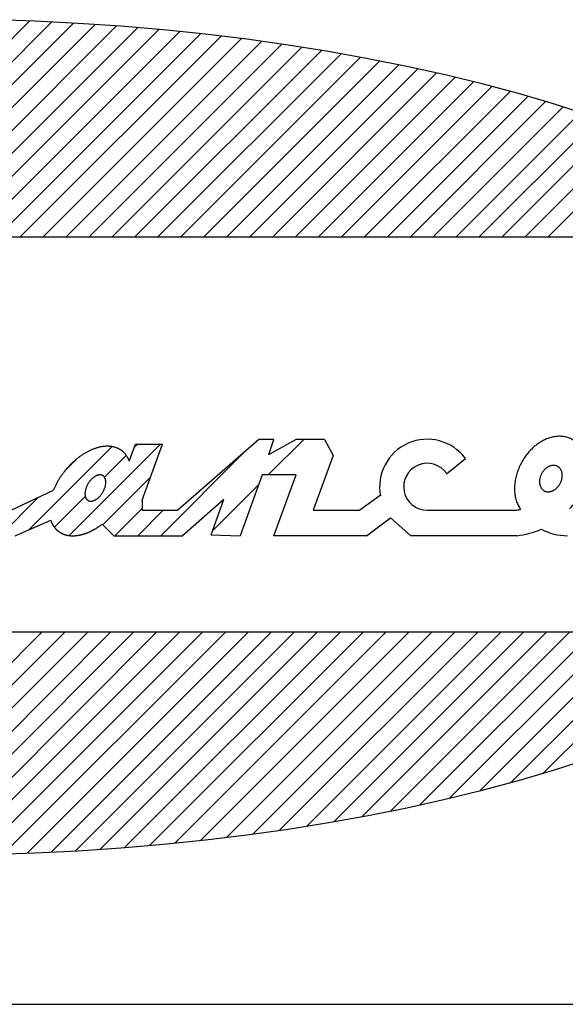
# Model space of a CAD drawing. Extents: x -330 to 330, y -460 to 460.
# Drawn here: x -227 to -207, y 400 to 437 of the extents above; entities that cross this region are included whole.
import ezdxf

# ---------------------------------------------------------------- set-up
doc = ezdxf.new("R2010")
doc.units = 0
doc.header["$MEASUREMENT"] = 0
doc.layers.add('ZUWAKU', color=7, linetype='CONTINUOUS')

# ---------------------------------------------------------------- blocks, each defined once
blk = doc.blocks.new('GROUP_5')
at = {"layer": 'ZUWAKU', "color": 7, "linetype": 'CONTINUOUS'}
for p, q in [((-224.223, 419.794), (-224.239, 419.786)), ((-224.207, 419.801), (-224.223, 419.794)), ((-224.191, 419.807), (-224.207, 419.801)), ((-224.175, 419.813), (-224.191, 419.807)), ((-224.16, 419.817), (-224.175, 419.813)), ((-224.144, 419.821), (-224.16, 419.817)), ((-224.129, 419.824), (-224.144, 419.821)), ((-224.114, 419.826), (-224.129, 419.824)), ((-224.099, 419.827), (-224.114, 419.826)), ((-224.084, 419.828), (-224.099, 419.827)), ((-224.07, 419.827), (-224.084, 419.828)), ((-224.056, 419.826), (-224.07, 419.827)), ((-224.042, 419.824), (-224.056, 419.826)), ((-224.029, 419.821), (-224.042, 419.824)), ((-224.016, 419.817), (-224.029, 419.821)), ((-224.003, 419.812), (-224.016, 419.817)), ((-223.991, 419.807), (-224.003, 419.812)), ((-223.98, 419.801), (-223.991, 419.807)), ((-223.969, 419.793), (-223.98, 419.801)), ((-223.958, 419.785), (-223.969, 419.793)), ((-224.561, 419.432), (-224.571, 419.412)), ((-224.551, 419.452), (-224.561, 419.432)), ((-224.541, 419.471), (-224.551, 419.452)), ((-224.53, 419.491), (-224.541, 419.471)), ((-224.518, 419.51), (-224.53, 419.491)), ((-224.507, 419.529), (-224.518, 419.51)), ((-224.494, 419.548), (-224.507, 419.529)), ((-224.481, 419.566), (-224.494, 419.548)), ((-224.468, 419.584), (-224.481, 419.566)), ((-224.455, 419.602), (-224.468, 419.584)), ((-224.441, 419.619), (-224.455, 419.602)), ((-224.426, 419.635), (-224.441, 419.619)), ((-224.412, 419.651), (-224.426, 419.635)), ((-224.397, 419.667), (-224.412, 419.651)), ((-224.382, 419.682), (-224.397, 419.667)), ((-224.367, 419.696), (-224.382, 419.682)), ((-224.351, 419.71), (-224.367, 419.696)), ((-224.335, 419.723), (-224.351, 419.71)), ((-224.32, 419.735), (-224.335, 419.723)), ((-224.304, 419.747), (-224.32, 419.735)), ((-224.288, 419.757), (-224.304, 419.747)), ((-224.272, 419.768), (-224.288, 419.757)), ((-224.255, 419.777), (-224.272, 419.768)), ((-224.239, 419.786), (-224.255, 419.777)), ((-223.948, 419.777), (-223.958, 419.785)), ((-223.938, 419.767), (-223.948, 419.777)), ((-223.929, 419.757), (-223.938, 419.767)), ((-223.921, 419.746), (-223.929, 419.757)), ((-223.913, 419.734), (-223.921, 419.746)), ((-223.906, 419.722), (-223.913, 419.734)), ((-223.899, 419.709), (-223.906, 419.722)), ((-223.893, 419.695), (-223.899, 419.709)), ((-223.888, 419.681), (-223.893, 419.695)), ((-223.883, 419.666), (-223.888, 419.681)), ((-223.886, 419.411), (-223.882, 419.431)), ((-223.879, 419.651), (-223.883, 419.666)), ((-223.882, 419.431), (-223.878, 419.451)), ((-223.875, 419.635), (-223.879, 419.651)), ((-223.878, 419.451), (-223.875, 419.471)), ((-223.873, 419.618), (-223.875, 419.635)), ((-223.875, 419.471), (-223.872, 419.49)), ((-223.871, 419.601), (-223.873, 419.618)), ((-223.872, 419.49), (-223.87, 419.51)), ((-223.869, 419.583), (-223.871, 419.601)), ((-223.87, 419.51), (-223.869, 419.529)), ((-223.868, 419.566), (-223.869, 419.583)), ((-223.869, 419.529), (-223.868, 419.547)), ((-223.868, 419.547), (-223.868, 419.566)), ((-224.636, 419.17), (-224.638, 419.151)), ((-224.638, 419.151), (-224.638, 419.132)), ((-224.638, 419.132), (-224.638, 419.114)), ((-224.638, 419.114), (-224.637, 419.096)), ((-224.637, 419.096), (-224.636, 419.079)), ((-224.634, 419.189), (-224.636, 419.17)), ((-224.636, 419.079), (-224.634, 419.062)), ((-224.632, 419.209), (-224.634, 419.189)), ((-224.634, 419.062), (-224.631, 419.045)), ((-224.629, 419.229), (-224.632, 419.209)), ((-224.625, 419.249), (-224.629, 419.229)), ((-224.62, 419.269), (-224.625, 419.249)), ((-224.615, 419.289), (-224.62, 419.269)), ((-224.609, 419.31), (-224.615, 419.289)), ((-224.603, 419.33), (-224.609, 419.31)), ((-224.596, 419.35), (-224.603, 419.33)), ((-224.588, 419.371), (-224.596, 419.35)), ((-224.58, 419.391), (-224.588, 419.371)), ((-224.571, 419.412), (-224.58, 419.391)), ((-224.08, 419.044), (-224.066, 419.061)), ((-224.066, 419.061), (-224.052, 419.078)), ((-224.052, 419.078), (-224.038, 419.095)), ((-224.038, 419.095), (-224.025, 419.113)), ((-224.025, 419.113), (-224.012, 419.132)), ((-224.012, 419.132), (-224, 419.15)), ((-224, 419.15), (-223.988, 419.169)), ((-223.988, 419.169), (-223.977, 419.189)), ((-223.977, 419.189), (-223.966, 419.208)), ((-223.966, 419.208), (-223.955, 419.228)), ((-223.955, 419.228), (-223.945, 419.248)), ((-223.945, 419.248), (-223.936, 419.268)), ((-223.936, 419.268), (-223.927, 419.288)), ((-223.927, 419.288), (-223.919, 419.309)), ((-223.919, 419.309), (-223.911, 419.329)), ((-223.911, 419.329), (-223.904, 419.35)), ((-223.904, 419.35), (-223.897, 419.37)), ((-223.897, 419.37), (-223.892, 419.39)), ((-223.892, 419.39), (-223.886, 419.411)), ((-224.631, 419.045), (-224.628, 419.029)), ((-224.628, 419.029), (-224.624, 419.014)), ((-224.624, 419.014), (-224.619, 418.999)), ((-224.619, 418.999), (-224.613, 418.984)), ((-224.613, 418.984), (-224.607, 418.971)), ((-224.607, 418.971), (-224.601, 418.958)), ((-224.601, 418.958), (-224.593, 418.945)), ((-224.593, 418.945), (-224.586, 418.934)), ((-224.586, 418.934), (-224.577, 418.923)), ((-224.577, 418.923), (-224.568, 418.912)), ((-224.568, 418.912), (-224.559, 418.903)), ((-224.559, 418.903), (-224.549, 418.894)), ((-224.549, 418.894), (-224.538, 418.886)), ((-224.538, 418.886), (-224.527, 418.879)), ((-224.527, 418.879), (-224.515, 418.873)), ((-224.515, 418.873), (-224.503, 418.867)), ((-224.503, 418.867), (-224.491, 418.863)), ((-224.491, 418.863), (-224.478, 418.859)), ((-224.478, 418.859), (-224.464, 418.856)), ((-224.464, 418.856), (-224.451, 418.854)), ((-224.451, 418.854), (-224.437, 418.852)), ((-224.437, 418.852), (-224.422, 418.852)), ((-224.422, 418.852), (-224.408, 418.852)), ((-224.408, 418.852), (-224.393, 418.853)), ((-224.393, 418.853), (-224.378, 418.856)), ((-224.378, 418.856), (-224.362, 418.859)), ((-224.362, 418.859), (-224.347, 418.862)), ((-224.347, 418.862), (-224.331, 418.867)), ((-224.331, 418.867), (-224.315, 418.873)), ((-224.315, 418.873), (-224.299, 418.879)), ((-224.299, 418.879), (-224.283, 418.886)), ((-224.283, 418.886), (-224.267, 418.894)), ((-224.267, 418.894), (-224.251, 418.903)), ((-224.251, 418.903), (-224.235, 418.912)), ((-224.235, 418.912), (-224.219, 418.922)), ((-224.219, 418.922), (-224.203, 418.933)), ((-224.203, 418.933), (-224.187, 418.945)), ((-224.187, 418.945), (-224.171, 418.957)), ((-224.171, 418.957), (-224.155, 418.97)), ((-224.155, 418.97), (-224.14, 418.984)), ((-224.14, 418.984), (-224.125, 418.998)), ((-224.125, 418.998), (-224.109, 419.013)), ((-224.109, 419.013), (-224.095, 419.028)), ((-224.095, 419.028), (-224.08, 419.044))]:
    blk.add_line(p, q, dxfattribs=at)
blk = doc.blocks.new('GROUP_6')
at = {"layer": 'ZUWAKU', "color": 7, "linetype": 'CONTINUOUS'}
for p, q in [((-223.88, 420.883), (-223.902, 420.881)), ((-223.858, 420.884), (-223.88, 420.883)), ((-223.835, 420.885), (-223.858, 420.884)), ((-223.813, 420.885), (-223.835, 420.885)), ((-223.792, 420.885), (-223.813, 420.885)), ((-223.77, 420.884), (-223.792, 420.885)), ((-223.749, 420.884), (-223.77, 420.884)), ((-223.727, 420.882), (-223.749, 420.884)), ((-224.801, 420.524), (-224.825, 420.508)), ((-224.778, 420.541), (-224.801, 420.524)), ((-224.754, 420.557), (-224.778, 420.541)), ((-224.731, 420.572), (-224.754, 420.557)), ((-224.707, 420.588), (-224.731, 420.572)), ((-224.683, 420.602), (-224.707, 420.588)), ((-224.659, 420.617), (-224.683, 420.602)), ((-224.635, 420.631), (-224.659, 420.617)), ((-224.612, 420.645), (-224.635, 420.631)), ((-224.588, 420.659), (-224.612, 420.645)), ((-224.564, 420.672), (-224.588, 420.659)), ((-224.54, 420.684), (-224.564, 420.672)), ((-224.516, 420.697), (-224.54, 420.684)), ((-224.491, 420.709), (-224.516, 420.697)), ((-224.467, 420.721), (-224.491, 420.709)), ((-224.443, 420.732), (-224.467, 420.721)), ((-224.419, 420.743), (-224.443, 420.732)), ((-224.395, 420.753), (-224.419, 420.743)), ((-224.371, 420.763), (-224.395, 420.753)), ((-224.347, 420.773), (-224.371, 420.763)), ((-224.323, 420.782), (-224.347, 420.773)), ((-224.299, 420.791), (-224.323, 420.782)), ((-224.275, 420.8), (-224.299, 420.791)), ((-224.251, 420.808), (-224.275, 420.8)), ((-224.227, 420.816), (-224.251, 420.808)), ((-224.204, 420.823), (-224.227, 420.816)), ((-224.18, 420.83), (-224.204, 420.823)), ((-224.156, 420.837), (-224.18, 420.83)), ((-224.133, 420.843), (-224.156, 420.837)), ((-224.109, 420.849), (-224.133, 420.843)), ((-224.086, 420.854), (-224.109, 420.849)), ((-224.062, 420.859), (-224.086, 420.854)), ((-224.039, 420.863), (-224.062, 420.859)), ((-224.016, 420.867), (-224.039, 420.863)), ((-223.993, 420.871), (-224.016, 420.867)), ((-223.97, 420.874), (-223.993, 420.871)), ((-223.947, 420.877), (-223.97, 420.874)), ((-223.925, 420.879), (-223.947, 420.877)), ((-223.902, 420.881), (-223.925, 420.879)), ((-223.706, 420.88), (-223.727, 420.882)), ((-223.685, 420.878), (-223.706, 420.88)), ((-223.665, 420.875), (-223.685, 420.878)), ((-223.644, 420.872), (-223.665, 420.875)), ((-223.624, 420.869), (-223.644, 420.872)), ((-223.604, 420.865), (-223.624, 420.869)), ((-223.584, 420.861), (-223.604, 420.865)), ((-223.564, 420.856), (-223.584, 420.861)), ((-223.545, 420.851), (-223.564, 420.856)), ((-223.526, 420.845), (-223.545, 420.851)), ((-223.507, 420.839), (-223.526, 420.845)), ((-223.488, 420.833), (-223.507, 420.839)), ((-223.47, 420.826), (-223.488, 420.833)), ((-223.451, 420.819), (-223.47, 420.826)), ((-223.434, 420.812), (-223.451, 420.819)), ((-223.416, 420.804), (-223.434, 420.812)), ((-223.398, 420.795), (-223.416, 420.804)), ((-223.381, 420.786), (-223.398, 420.795)), ((-223.364, 420.777), (-223.381, 420.786)), ((-223.348, 420.768), (-223.364, 420.777)), ((-223.331, 420.758), (-223.348, 420.768)), ((-223.315, 420.747), (-223.331, 420.758)), ((-223.299, 420.737), (-223.315, 420.747)), ((-223.284, 420.726), (-223.299, 420.737)), ((-223.269, 420.714), (-223.284, 420.726)), ((-223.254, 420.702), (-223.269, 420.714)), ((-223.239, 420.69), (-223.254, 420.702)), ((-223.225, 420.677), (-223.239, 420.69)), ((-223.211, 420.664), (-223.225, 420.677)), ((-223.197, 420.651), (-223.211, 420.664)), ((-223.184, 420.637), (-223.197, 420.651)), ((-223.171, 420.623), (-223.184, 420.637)), ((-223.158, 420.609), (-223.171, 420.623)), ((-223.146, 420.594), (-223.158, 420.609)), ((-223.134, 420.579), (-223.146, 420.594)), ((-223.122, 420.564), (-223.134, 420.579)), ((-223.111, 420.548), (-223.122, 420.564)), ((-223.1, 420.532), (-223.111, 420.548)), ((-223.089, 420.515), (-223.1, 420.532)), ((-225.223, 420.158), (-225.244, 420.136)), ((-225.203, 420.18), (-225.223, 420.158)), ((-225.182, 420.201), (-225.203, 420.18)), ((-225.161, 420.222), (-225.182, 420.201)), ((-225.139, 420.243), (-225.161, 420.222)), ((-225.118, 420.264), (-225.139, 420.243)), ((-225.096, 420.285), (-225.118, 420.264)), ((-225.074, 420.305), (-225.096, 420.285)), ((-225.052, 420.325), (-225.074, 420.305)), ((-225.03, 420.344), (-225.052, 420.325)), ((-225.008, 420.364), (-225.03, 420.344)), ((-224.985, 420.383), (-225.008, 420.364)), ((-224.963, 420.402), (-224.985, 420.383)), ((-224.94, 420.42), (-224.963, 420.402)), ((-224.917, 420.438), (-224.94, 420.42)), ((-224.894, 420.456), (-224.917, 420.438)), ((-224.871, 420.474), (-224.894, 420.456)), ((-224.848, 420.491), (-224.871, 420.474)), ((-224.825, 420.508), (-224.848, 420.491)), ((-223.079, 420.498), (-223.089, 420.515)), ((-223.069, 420.481), (-223.079, 420.498)), ((-223.059, 420.464), (-223.069, 420.481)), ((-223.05, 420.446), (-223.059, 420.464)), ((-223.041, 420.428), (-223.05, 420.446)), ((-223.032, 420.41), (-223.041, 420.428)), ((-223.024, 420.391), (-223.032, 420.41)), ((-223.016, 420.372), (-223.024, 420.391)), ((-223.009, 420.353), (-223.016, 420.372)), ((-223.001, 420.333), (-223.009, 420.353)), ((-225.509, 419.807), (-225.526, 419.782)), ((-225.491, 419.832), (-225.509, 419.807)), ((-225.474, 419.856), (-225.491, 419.832)), ((-225.456, 419.881), (-225.474, 419.856)), ((-225.438, 419.905), (-225.456, 419.881)), ((-225.42, 419.929), (-225.438, 419.905)), ((-225.401, 419.953), (-225.42, 419.929)), ((-225.382, 419.976), (-225.401, 419.953)), ((-225.363, 420), (-225.382, 419.976)), ((-225.344, 420.023), (-225.363, 420)), ((-225.324, 420.046), (-225.344, 420.023)), ((-225.305, 420.069), (-225.324, 420.046)), ((-225.285, 420.091), (-225.305, 420.069)), ((-225.264, 420.114), (-225.285, 420.091)), ((-225.244, 420.136), (-225.264, 420.114)), ((-225.721, 419.45), (-225.734, 419.423)), ((-225.708, 419.476), (-225.721, 419.45)), ((-225.694, 419.502), (-225.708, 419.476)), ((-225.68, 419.528), (-225.694, 419.502)), ((-225.666, 419.554), (-225.68, 419.528)), ((-225.652, 419.579), (-225.666, 419.554)), ((-225.637, 419.605), (-225.652, 419.579)), ((-225.622, 419.631), (-225.637, 419.605)), ((-225.607, 419.656), (-225.622, 419.631)), ((-225.591, 419.682), (-225.607, 419.656)), ((-225.575, 419.707), (-225.591, 419.682)), ((-225.559, 419.732), (-225.575, 419.707)), ((-225.542, 419.757), (-225.559, 419.732)), ((-225.526, 419.782), (-225.542, 419.757)), ((-225.793, 419.292), (-225.804, 419.266)), ((-225.782, 419.318), (-225.793, 419.292)), ((-225.77, 419.345), (-225.782, 419.318)), ((-225.758, 419.371), (-225.77, 419.345)), ((-225.746, 419.397), (-225.758, 419.371)), ((-225.734, 419.423), (-225.746, 419.397))]:
    blk.add_line(p, q, dxfattribs=at)
blk = doc.blocks.new('GROUP_7')
at = {"layer": 'ZUWAKU', "color": 7, "linetype": 'CONTINUOUS'}
for p, q in [((-225.907, 418.156), (-225.903, 418.142)), ((-225.903, 418.142), (-225.898, 418.129)), ((-225.898, 418.129), (-225.893, 418.116)), ((-225.893, 418.116), (-225.888, 418.103)), ((-225.888, 418.103), (-225.883, 418.09)), ((-225.883, 418.09), (-225.878, 418.077)), ((-225.878, 418.077), (-225.873, 418.065)), ((-225.873, 418.065), (-225.868, 418.052)), ((-225.868, 418.052), (-225.862, 418.04)), ((-225.862, 418.04), (-225.856, 418.027)), ((-225.856, 418.027), (-225.85, 418.015)), ((-225.85, 418.015), (-225.844, 418.003)), ((-225.844, 418.003), (-225.838, 417.992)), ((-225.838, 417.992), (-225.831, 417.98)), ((-225.831, 417.98), (-225.825, 417.968)), ((-225.825, 417.968), (-225.818, 417.957)), ((-224.054, 417.964), (-224.038, 417.976)), ((-224.038, 417.976), (-224.023, 417.987)), ((-224.023, 417.987), (-224.007, 417.999)), ((-225.818, 417.957), (-225.811, 417.946)), ((-225.811, 417.946), (-225.804, 417.935)), ((-225.804, 417.935), (-225.797, 417.924)), ((-225.797, 417.924), (-225.789, 417.913)), ((-225.789, 417.913), (-225.782, 417.902)), ((-225.782, 417.902), (-225.774, 417.892)), ((-225.774, 417.892), (-225.766, 417.881)), ((-225.766, 417.881), (-225.758, 417.871)), ((-225.758, 417.871), (-225.75, 417.861)), ((-225.75, 417.861), (-225.742, 417.851)), ((-225.742, 417.851), (-225.733, 417.842)), ((-225.733, 417.842), (-225.725, 417.832)), ((-225.725, 417.832), (-225.716, 417.823)), ((-225.716, 417.823), (-225.707, 417.813)), ((-225.707, 417.813), (-225.698, 417.804)), ((-225.698, 417.804), (-225.689, 417.795)), ((-225.689, 417.795), (-225.68, 417.787)), ((-225.68, 417.787), (-225.67, 417.778)), ((-225.67, 417.778), (-225.661, 417.77)), ((-225.661, 417.77), (-225.651, 417.761)), ((-225.651, 417.761), (-225.641, 417.753)), ((-225.641, 417.753), (-225.631, 417.745)), ((-225.631, 417.745), (-225.621, 417.737)), ((-225.621, 417.737), (-225.611, 417.73)), ((-225.611, 417.73), (-225.6, 417.722)), ((-225.6, 417.722), (-225.59, 417.715)), ((-225.59, 417.715), (-225.579, 417.708)), ((-225.579, 417.708), (-225.569, 417.701)), ((-225.569, 417.701), (-225.558, 417.694)), ((-225.558, 417.694), (-225.547, 417.688)), ((-225.547, 417.688), (-225.535, 417.681)), ((-225.535, 417.681), (-225.524, 417.675)), ((-225.524, 417.675), (-225.513, 417.669)), ((-225.513, 417.669), (-225.501, 417.663)), ((-225.501, 417.663), (-225.49, 417.658)), ((-225.49, 417.658), (-225.478, 417.652)), ((-225.478, 417.652), (-225.466, 417.647)), ((-225.466, 417.647), (-225.454, 417.642)), ((-225.454, 417.642), (-225.442, 417.637)), ((-225.442, 417.637), (-225.43, 417.632)), ((-225.43, 417.632), (-225.417, 417.627)), ((-225.417, 417.627), (-225.405, 417.623)), ((-225.405, 417.623), (-225.392, 417.619)), ((-225.392, 417.619), (-225.38, 417.615)), ((-225.38, 417.615), (-225.367, 417.611)), ((-225.367, 417.611), (-225.354, 417.607)), ((-225.354, 417.607), (-225.341, 417.604)), ((-225.341, 417.604), (-225.328, 417.6)), ((-224.819, 417.602), (-224.803, 417.606)), ((-224.803, 417.606), (-224.788, 417.609)), ((-224.788, 417.609), (-224.772, 417.613)), ((-224.772, 417.613), (-224.756, 417.617)), ((-224.756, 417.617), (-224.74, 417.621)), ((-224.74, 417.621), (-224.725, 417.626)), ((-224.725, 417.626), (-224.709, 417.63)), ((-224.709, 417.63), (-224.693, 417.635)), ((-224.693, 417.635), (-224.677, 417.64)), ((-224.677, 417.64), (-224.661, 417.645)), ((-224.661, 417.645), (-224.645, 417.65)), ((-224.645, 417.65), (-224.629, 417.656)), ((-224.629, 417.656), (-224.613, 417.661)), ((-224.613, 417.661), (-224.597, 417.667)), ((-224.597, 417.667), (-224.581, 417.673)), ((-224.581, 417.673), (-224.565, 417.679)), ((-224.565, 417.679), (-224.549, 417.685)), ((-224.549, 417.685), (-224.533, 417.692)), ((-224.533, 417.692), (-224.517, 417.699)), ((-224.517, 417.699), (-224.5, 417.705)), ((-224.5, 417.705), (-224.484, 417.712)), ((-224.484, 417.712), (-224.468, 417.72)), ((-224.468, 417.72), (-224.452, 417.727)), ((-224.452, 417.727), (-224.436, 417.735)), ((-224.436, 417.735), (-224.42, 417.742)), ((-224.42, 417.742), (-224.404, 417.75)), ((-224.404, 417.75), (-224.388, 417.758)), ((-224.388, 417.758), (-224.372, 417.766)), ((-224.372, 417.766), (-224.355, 417.775)), ((-224.355, 417.775), (-224.339, 417.783)), ((-224.339, 417.783), (-224.323, 417.792)), ((-224.323, 417.792), (-224.307, 417.801)), ((-224.307, 417.801), (-224.291, 417.81)), ((-224.291, 417.81), (-224.275, 417.819)), ((-224.275, 417.819), (-224.259, 417.828)), ((-224.259, 417.828), (-224.243, 417.838)), ((-224.243, 417.838), (-224.227, 417.848)), ((-224.227, 417.848), (-224.211, 417.857)), ((-224.211, 417.857), (-224.195, 417.867)), ((-224.195, 417.867), (-224.179, 417.878)), ((-224.179, 417.878), (-224.164, 417.888)), ((-224.164, 417.888), (-224.148, 417.898)), ((-224.148, 417.898), (-224.132, 417.909)), ((-224.132, 417.909), (-224.116, 417.92)), ((-224.116, 417.92), (-224.101, 417.931)), ((-224.101, 417.931), (-224.085, 417.942)), ((-224.085, 417.942), (-224.069, 417.953)), ((-224.069, 417.953), (-224.054, 417.964)), ((-225.328, 417.6), (-225.315, 417.597)), ((-225.315, 417.597), (-225.302, 417.594)), ((-225.302, 417.594), (-225.288, 417.592)), ((-225.288, 417.592), (-225.275, 417.589)), ((-225.275, 417.589), (-225.261, 417.587)), ((-225.261, 417.587), (-225.248, 417.584)), ((-225.248, 417.584), (-225.234, 417.582)), ((-225.234, 417.582), (-225.22, 417.581)), ((-225.22, 417.581), (-225.206, 417.579)), ((-225.206, 417.579), (-225.192, 417.577)), ((-225.192, 417.577), (-225.178, 417.576)), ((-225.178, 417.576), (-225.164, 417.575)), ((-225.164, 417.575), (-225.15, 417.574)), ((-225.15, 417.574), (-225.135, 417.574)), ((-225.135, 417.574), (-225.121, 417.573)), ((-225.121, 417.573), (-225.107, 417.573)), ((-225.107, 417.573), (-225.092, 417.573)), ((-225.092, 417.573), (-225.077, 417.573)), ((-225.077, 417.573), (-225.063, 417.573)), ((-225.063, 417.573), (-225.048, 417.573)), ((-225.048, 417.573), (-225.033, 417.574)), ((-225.033, 417.574), (-225.018, 417.575)), ((-225.018, 417.575), (-225.003, 417.576)), ((-225.003, 417.576), (-224.988, 417.577)), ((-224.988, 417.577), (-224.973, 417.578)), ((-224.973, 417.578), (-224.958, 417.58)), ((-224.958, 417.58), (-224.943, 417.582)), ((-224.943, 417.582), (-224.927, 417.584)), ((-224.927, 417.584), (-224.912, 417.586)), ((-224.912, 417.586), (-224.897, 417.588)), ((-224.897, 417.588), (-224.881, 417.591)), ((-224.881, 417.591), (-224.866, 417.593)), ((-224.866, 417.593), (-224.85, 417.596)), ((-224.85, 417.596), (-224.835, 417.599)), ((-224.835, 417.599), (-224.819, 417.602))]:
    blk.add_line(p, q, dxfattribs=at)
blk = doc.blocks.new('GROUP_8')
at = {"layer": 'ZUWAKU', "color": 7, "linetype": 'CONTINUOUS'}
for p, q in [((-207.428, 420.16), (-207.446, 420.154)), ((-207.411, 420.165), (-207.428, 420.16)), ((-207.393, 420.169), (-207.411, 420.165)), ((-207.376, 420.173), (-207.393, 420.169)), ((-207.358, 420.176), (-207.376, 420.173)), ((-207.341, 420.178), (-207.358, 420.176)), ((-207.323, 420.179), (-207.341, 420.178)), ((-207.306, 420.179), (-207.323, 420.179)), ((-207.289, 420.178), (-207.306, 420.179)), ((-207.272, 420.177), (-207.289, 420.178)), ((-207.256, 420.174), (-207.272, 420.177)), ((-207.24, 420.171), (-207.256, 420.174)), ((-207.224, 420.167), (-207.24, 420.171)), ((-207.208, 420.162), (-207.224, 420.167)), ((-207.193, 420.156), (-207.208, 420.162)), ((-207.178, 420.15), (-207.193, 420.156)), ((-207.783, 419.807), (-207.791, 419.787)), ((-207.775, 419.827), (-207.783, 419.807)), ((-207.766, 419.846), (-207.775, 419.827)), ((-207.756, 419.866), (-207.766, 419.846)), ((-207.746, 419.885), (-207.756, 419.866)), ((-207.735, 419.903), (-207.746, 419.885)), ((-207.723, 419.922), (-207.735, 419.903)), ((-207.711, 419.939), (-207.723, 419.922)), ((-207.699, 419.957), (-207.711, 419.939)), ((-207.686, 419.974), (-207.699, 419.957)), ((-207.672, 419.99), (-207.686, 419.974)), ((-207.658, 420.006), (-207.672, 419.99)), ((-207.643, 420.021), (-207.658, 420.006)), ((-207.629, 420.036), (-207.643, 420.021)), ((-207.613, 420.05), (-207.629, 420.036)), ((-207.598, 420.064), (-207.613, 420.05)), ((-207.582, 420.077), (-207.598, 420.064)), ((-207.566, 420.089), (-207.582, 420.077)), ((-207.549, 420.1), (-207.566, 420.089)), ((-207.532, 420.111), (-207.549, 420.1)), ((-207.515, 420.121), (-207.532, 420.111)), ((-207.498, 420.131), (-207.515, 420.121)), ((-207.481, 420.139), (-207.498, 420.131)), ((-207.463, 420.147), (-207.481, 420.139)), ((-207.446, 420.154), (-207.463, 420.147)), ((-207.163, 420.142), (-207.178, 420.15)), ((-207.149, 420.134), (-207.163, 420.142)), ((-207.136, 420.125), (-207.149, 420.134)), ((-207.123, 420.115), (-207.136, 420.125)), ((-207.11, 420.105), (-207.123, 420.115)), ((-207.098, 420.094), (-207.11, 420.105)), ((-207.087, 420.082), (-207.098, 420.094)), ((-207.076, 420.069), (-207.087, 420.082)), ((-207.065, 420.056), (-207.076, 420.069)), ((-207.055, 420.042), (-207.065, 420.056)), ((-207.046, 420.028), (-207.055, 420.042)), ((-207.038, 420.013), (-207.046, 420.028)), ((-207.03, 419.997), (-207.038, 420.013)), ((-207.023, 419.981), (-207.03, 419.997)), ((-207.016, 419.964), (-207.023, 419.981)), ((-207.01, 419.947), (-207.016, 419.964)), ((-207.005, 419.929), (-207.01, 419.947)), ((-207.001, 419.911), (-207.005, 419.929)), ((-206.997, 419.892), (-207.001, 419.911)), ((-206.994, 419.874), (-206.997, 419.892)), ((-206.992, 419.854), (-206.994, 419.874)), ((-206.991, 419.835), (-206.992, 419.854)), ((-206.99, 419.815), (-206.991, 419.835)), ((-206.991, 419.775), (-206.99, 419.795)), ((-206.99, 419.795), (-206.99, 419.815)), ((-207.83, 419.604), (-207.831, 419.584)), ((-207.831, 419.584), (-207.831, 419.564)), ((-207.831, 419.564), (-207.83, 419.544)), ((-207.829, 419.624), (-207.83, 419.604)), ((-207.83, 419.544), (-207.829, 419.525)), ((-207.827, 419.644), (-207.829, 419.624)), ((-207.829, 419.525), (-207.826, 419.505)), ((-207.824, 419.665), (-207.827, 419.644)), ((-207.826, 419.505), (-207.824, 419.487)), ((-207.82, 419.685), (-207.824, 419.665)), ((-207.824, 419.487), (-207.82, 419.468)), ((-207.816, 419.706), (-207.82, 419.685)), ((-207.82, 419.468), (-207.815, 419.45)), ((-207.811, 419.726), (-207.816, 419.706)), ((-207.815, 419.45), (-207.81, 419.432)), ((-207.805, 419.747), (-207.811, 419.726)), ((-207.81, 419.432), (-207.805, 419.415)), ((-207.798, 419.767), (-207.805, 419.747)), ((-207.791, 419.787), (-207.798, 419.767)), ((-207.122, 419.422), (-207.11, 419.44)), ((-207.11, 419.44), (-207.098, 419.458)), ((-207.098, 419.458), (-207.086, 419.476)), ((-207.086, 419.476), (-207.075, 419.494)), ((-207.075, 419.494), (-207.065, 419.513)), ((-207.065, 419.513), (-207.055, 419.533)), ((-207.055, 419.533), (-207.046, 419.552)), ((-207.046, 419.552), (-207.037, 419.572)), ((-207.037, 419.572), (-207.03, 419.592)), ((-207.03, 419.592), (-207.023, 419.612)), ((-207.023, 419.612), (-207.016, 419.632)), ((-207.016, 419.632), (-207.01, 419.653)), ((-207.01, 419.653), (-207.005, 419.673)), ((-207.005, 419.673), (-207.001, 419.694)), ((-207.001, 419.694), (-206.997, 419.714)), ((-206.997, 419.714), (-206.994, 419.735)), ((-206.994, 419.735), (-206.992, 419.755)), ((-206.992, 419.755), (-206.991, 419.775)), ((-207.805, 419.415), (-207.798, 419.398)), ((-207.798, 419.398), (-207.791, 419.382)), ((-207.791, 419.382), (-207.783, 419.367)), ((-207.783, 419.367), (-207.775, 419.351)), ((-207.775, 419.351), (-207.765, 419.337)), ((-207.765, 419.337), (-207.756, 419.323)), ((-207.756, 419.323), (-207.745, 419.31)), ((-207.745, 419.31), (-207.734, 419.297)), ((-207.734, 419.297), (-207.723, 419.285)), ((-207.723, 419.285), (-207.711, 419.274)), ((-207.711, 419.274), (-207.698, 419.264)), ((-207.698, 419.264), (-207.685, 419.254)), ((-207.685, 419.254), (-207.671, 419.245)), ((-207.671, 419.245), (-207.657, 419.237)), ((-207.657, 419.237), (-207.643, 419.229)), ((-207.643, 419.229), (-207.628, 419.223)), ((-207.628, 419.223), (-207.613, 419.217)), ((-207.613, 419.217), (-207.597, 419.212)), ((-207.597, 419.212), (-207.581, 419.208)), ((-207.581, 419.208), (-207.565, 419.205)), ((-207.565, 419.205), (-207.548, 419.202)), ((-207.548, 419.202), (-207.532, 419.201)), ((-207.532, 419.201), (-207.515, 419.2)), ((-207.515, 419.2), (-207.498, 419.2)), ((-207.498, 419.2), (-207.48, 419.201)), ((-207.48, 419.201), (-207.463, 419.203)), ((-207.463, 419.203), (-207.445, 419.206)), ((-207.445, 419.206), (-207.428, 419.21)), ((-207.428, 419.21), (-207.41, 419.214)), ((-207.41, 419.214), (-207.392, 419.219)), ((-207.392, 419.219), (-207.375, 419.225)), ((-207.375, 419.225), (-207.357, 419.232)), ((-207.357, 419.232), (-207.34, 419.24)), ((-207.34, 419.24), (-207.323, 419.249)), ((-207.323, 419.249), (-207.305, 419.258)), ((-207.305, 419.258), (-207.288, 419.268)), ((-207.288, 419.268), (-207.272, 419.279)), ((-207.272, 419.279), (-207.255, 419.29)), ((-207.255, 419.29), (-207.239, 419.302)), ((-207.239, 419.302), (-207.223, 419.315)), ((-207.223, 419.315), (-207.207, 419.329)), ((-207.207, 419.329), (-207.192, 419.343)), ((-207.192, 419.343), (-207.177, 419.358)), ((-207.177, 419.358), (-207.163, 419.373)), ((-207.163, 419.373), (-207.149, 419.389)), ((-207.149, 419.389), (-207.135, 419.405)), ((-207.135, 419.405), (-207.122, 419.422))]:
    blk.add_line(p, q, dxfattribs=at)
blk = doc.blocks.new('GROUP_9')
at = {"layer": 'ZUWAKU', "color": 7, "linetype": 'CONTINUOUS'}
for p, q in [((-207.192, 421.249), (-207.233, 421.244)), ((-207.15, 421.252), (-207.192, 421.249)), ((-207.109, 421.253), (-207.15, 421.252)), ((-207.068, 421.253), (-207.109, 421.253)), ((-207.028, 421.251), (-207.068, 421.253)), ((-206.988, 421.248), (-207.028, 421.251)), ((-206.948, 421.243), (-206.988, 421.248)), ((-208.011, 420.884), (-208.048, 420.852)), ((-207.973, 420.915), (-208.011, 420.884)), ((-207.934, 420.945), (-207.973, 420.915)), ((-207.895, 420.974), (-207.934, 420.945)), ((-207.856, 421.001), (-207.895, 420.974)), ((-207.816, 421.027), (-207.856, 421.001)), ((-207.775, 421.052), (-207.816, 421.027)), ((-207.735, 421.075), (-207.775, 421.052)), ((-207.694, 421.097), (-207.735, 421.075)), ((-207.652, 421.118), (-207.694, 421.097)), ((-207.611, 421.137), (-207.652, 421.118)), ((-207.569, 421.155), (-207.611, 421.137)), ((-207.527, 421.171), (-207.569, 421.155)), ((-207.485, 421.186), (-207.527, 421.171)), ((-207.443, 421.199), (-207.485, 421.186)), ((-207.401, 421.211), (-207.443, 421.199)), ((-207.359, 421.222), (-207.401, 421.211)), ((-207.317, 421.231), (-207.359, 421.222)), ((-207.275, 421.238), (-207.317, 421.231)), ((-207.233, 421.244), (-207.275, 421.238)), ((-206.909, 421.237), (-206.948, 421.243)), ((-206.87, 421.229), (-206.909, 421.237)), ((-206.832, 421.22), (-206.87, 421.229)), ((-206.794, 421.209), (-206.832, 421.22)), ((-206.757, 421.197), (-206.794, 421.209)), ((-206.721, 421.183), (-206.757, 421.197)), ((-206.685, 421.168), (-206.721, 421.183)), ((-206.65, 421.151), (-206.685, 421.168)), ((-206.615, 421.133), (-206.65, 421.151)), ((-206.582, 421.113), (-206.615, 421.133)), ((-206.549, 421.092), (-206.582, 421.113)), ((-206.517, 421.07), (-206.549, 421.092)), ((-206.486, 421.046), (-206.517, 421.07)), ((-206.456, 421.021), (-206.486, 421.046)), ((-206.427, 420.995), (-206.456, 421.021)), ((-206.399, 420.967), (-206.427, 420.995)), ((-206.372, 420.939), (-206.399, 420.967)), ((-206.345, 420.909), (-206.372, 420.939)), ((-206.32, 420.877), (-206.345, 420.909)), ((-208.321, 420.557), (-208.352, 420.516)), ((-208.29, 420.597), (-208.321, 420.557)), ((-208.258, 420.636), (-208.29, 420.597)), ((-208.225, 420.675), (-208.258, 420.636)), ((-208.191, 420.712), (-208.225, 420.675)), ((-208.156, 420.749), (-208.191, 420.712)), ((-208.121, 420.784), (-208.156, 420.749)), ((-208.085, 420.819), (-208.121, 420.784)), ((-208.048, 420.852), (-208.085, 420.819)), ((-206.296, 420.845), (-206.32, 420.877)), ((-206.273, 420.811), (-206.296, 420.845)), ((-206.251, 420.777), (-206.273, 420.811)), ((-206.231, 420.741), (-206.251, 420.777)), ((-206.211, 420.704), (-206.231, 420.741)), ((-206.193, 420.666), (-206.211, 420.704)), ((-206.175, 420.628), (-206.193, 420.666)), ((-206.159, 420.588), (-206.175, 420.628)), ((-206.145, 420.548), (-206.159, 420.588)), ((-206.131, 420.506), (-206.145, 420.548)), ((-208.56, 420.161), (-208.581, 420.114)), ((-208.538, 420.207), (-208.56, 420.161)), ((-208.514, 420.253), (-208.538, 420.207)), ((-208.49, 420.298), (-208.514, 420.253)), ((-208.464, 420.343), (-208.49, 420.298)), ((-208.438, 420.387), (-208.464, 420.343)), ((-208.41, 420.431), (-208.438, 420.387)), ((-208.381, 420.474), (-208.41, 420.431)), ((-208.352, 420.516), (-208.381, 420.474)), ((-206.119, 420.464), (-206.131, 420.506)), ((-206.108, 420.421), (-206.119, 420.464)), ((-206.098, 420.378), (-206.108, 420.421)), ((-206.09, 420.333), (-206.098, 420.378)), ((-206.083, 420.288), (-206.09, 420.333)), ((-206.077, 420.243), (-206.083, 420.288)), ((-206.072, 420.197), (-206.077, 420.243)), ((-206.069, 420.15), (-206.072, 420.197)), ((-208.684, 419.825), (-208.697, 419.776)), ((-208.67, 419.874), (-208.684, 419.825)), ((-208.655, 419.923), (-208.67, 419.874)), ((-208.638, 419.971), (-208.655, 419.923)), ((-208.62, 420.019), (-208.638, 419.971)), ((-208.601, 420.067), (-208.62, 420.019)), ((-208.581, 420.114), (-208.601, 420.067)), ((-206.091, 419.766), (-206.083, 419.815)), ((-206.083, 419.815), (-206.077, 419.863)), ((-206.077, 419.863), (-206.073, 419.912)), ((-206.073, 419.912), (-206.069, 419.96)), ((-206.067, 420.103), (-206.069, 420.15)), ((-206.069, 419.96), (-206.067, 420.008)), ((-206.067, 420.056), (-206.067, 420.103)), ((-206.067, 420.008), (-206.067, 420.056)), ((-208.751, 419.435), (-208.753, 419.387)), ((-208.747, 419.483), (-208.751, 419.435)), ((-208.742, 419.532), (-208.747, 419.483)), ((-208.735, 419.581), (-208.742, 419.532)), ((-208.728, 419.63), (-208.735, 419.581)), ((-208.719, 419.679), (-208.728, 419.63)), ((-208.708, 419.728), (-208.719, 419.679)), ((-208.697, 419.776), (-208.708, 419.728)), ((-206.177, 419.424), (-206.161, 419.473)), ((-206.161, 419.473), (-206.146, 419.521)), ((-206.146, 419.521), (-206.133, 419.57)), ((-206.133, 419.57), (-206.12, 419.619)), ((-206.12, 419.619), (-206.109, 419.668)), ((-206.109, 419.668), (-206.099, 419.717)), ((-206.099, 419.717), (-206.091, 419.766)), ((-208.753, 419.387), (-208.754, 419.339)), ((-208.754, 419.339), (-208.754, 419.291)), ((-208.754, 419.291), (-208.753, 419.244)), ((-208.753, 419.244), (-208.75, 419.198)), ((-208.75, 419.198), (-208.746, 419.151)), ((-208.746, 419.151), (-208.74, 419.106)), ((-208.74, 419.106), (-208.734, 419.061)), ((-206.348, 419.051), (-206.323, 419.096)), ((-206.323, 419.096), (-206.299, 419.141)), ((-206.299, 419.141), (-206.276, 419.187)), ((-206.276, 419.187), (-206.254, 419.234)), ((-206.254, 419.234), (-206.233, 419.281)), ((-206.233, 419.281), (-206.213, 419.328)), ((-206.213, 419.328), (-206.195, 419.376)), ((-206.195, 419.376), (-206.177, 419.424)), ((-208.734, 419.061), (-208.726, 419.016)), ((-208.726, 419.016), (-208.716, 418.972)), ((-208.716, 418.972), (-208.706, 418.929)), ((-208.706, 418.929), (-208.694, 418.887)), ((-208.694, 418.887), (-208.681, 418.845)), ((-208.681, 418.845), (-208.666, 418.804)), ((-208.666, 418.804), (-208.651, 418.764)), ((-208.651, 418.764), (-208.634, 418.725)), ((-208.634, 418.725), (-208.616, 418.687)), ((-206.619, 418.679), (-206.585, 418.717)), ((-206.585, 418.717), (-206.552, 418.756)), ((-206.552, 418.756), (-206.52, 418.795)), ((-206.52, 418.795), (-206.489, 418.836)), ((-206.489, 418.836), (-206.459, 418.877)), ((-206.459, 418.877), (-206.43, 418.92)), ((-206.43, 418.92), (-206.402, 418.963)), ((-206.402, 418.963), (-206.374, 419.006)), ((-206.374, 419.006), (-206.348, 419.051)), ((-208.616, 418.687), (-208.597, 418.65)), ((-208.597, 418.65), (-208.576, 418.614)), ((-206.724, 418.572), (-206.688, 418.606)), ((-206.688, 418.606), (-206.653, 418.642)), ((-206.653, 418.642), (-206.619, 418.679))]:
    blk.add_line(p, q, dxfattribs=at)
blk = doc.blocks.new('GROUP_10')
at = {"layer": 'ZUWAKU', "color": 7, "linetype": 'CONTINUOUS'}
for p, q in [((-226.489, 436.618), (-228.089, 436.673)), ((-224.895, 436.537), (-226.489, 436.618)), ((-223.312, 436.429), (-224.895, 436.537)), ((-221.741, 436.294), (-223.312, 436.429)), ((-220.185, 436.133), (-221.741, 436.294)), ((-218.648, 435.946), (-220.185, 436.133)), ((-217.131, 435.732), (-218.648, 435.946)), ((-215.638, 435.494), (-217.131, 435.732)), ((-214.171, 435.23), (-215.638, 435.494)), ((-212.732, 434.942), (-214.171, 435.23)), ((-211.325, 434.629), (-212.732, 434.942)), ((-209.951, 434.294), (-211.325, 434.629)), ((-208.613, 433.935), (-209.951, 434.294)), ((-207.314, 433.554), (-208.613, 433.935)), ((-206.055, 433.151), (-207.314, 433.554)), ((-207.314, 408.897), (-206.055, 409.3)), ((-208.613, 408.516), (-207.314, 408.897)), ((-209.951, 408.157), (-208.613, 408.516)), ((-211.325, 407.822), (-209.951, 408.157)), ((-212.732, 407.509), (-211.325, 407.822)), ((-214.171, 407.221), (-212.732, 407.509)), ((-215.638, 406.957), (-214.171, 407.221)), ((-218.648, 406.505), (-217.131, 406.719)), ((-217.131, 406.719), (-215.638, 406.957)), ((-221.741, 406.157), (-220.185, 406.318)), ((-220.185, 406.318), (-218.648, 406.505)), ((-224.895, 405.914), (-223.312, 406.022)), ((-223.312, 406.022), (-221.741, 406.157)), ((-228.089, 405.778), (-226.489, 405.833)), ((-226.489, 405.833), (-224.895, 405.914))]:
    blk.add_line(p, q, dxfattribs=at)

msp = doc.modelspace()

# ---------------------------------------------------------------- linework, layer by layer
at = {"layer": 'ZUWAKU', "color": 7, "linetype": 'CONTINUOUS'}
for p, q in [((-226.681, 436.626), (-234.669, 428.638)), ((-225.869, 436.59), (-233.82, 428.638)), ((-225.063, 436.547), (-232.972, 428.638)), ((-224.265, 436.497), (-232.123, 428.638)), ((-223.472, 436.441), (-231.275, 428.638)), ((-222.686, 436.379), (-230.426, 428.638)), ((-221.907, 436.31), (-229.578, 428.638)), ((-221.133, 436.234), (-228.729, 428.638)), ((-220.366, 436.153), (-227.881, 428.638)), ((-219.605, 436.066), (-227.032, 428.638)), ((-218.85, 435.972), (-226.184, 428.638)), ((-218.101, 435.872), (-225.335, 428.638)), ((-217.359, 435.766), (-224.487, 428.638)), ((-216.622, 435.654), (-223.638, 428.638)), ((-215.892, 435.536), (-222.79, 428.638)), ((-215.167, 435.412), (-221.941, 428.638)), ((-214.449, 435.282), (-221.093, 428.638)), ((-213.736, 435.146), (-220.244, 428.638)), ((-213.03, 435.004), (-219.395, 428.638)), ((-212.33, 434.856), (-218.547, 428.638)), ((-211.636, 434.701), (-217.698, 428.638)), ((-210.948, 434.54), (-216.85, 428.638)), ((-210.266, 434.374), (-216.001, 428.638)), ((-209.591, 434.2), (-215.153, 428.638)), ((-208.922, 434.021), (-214.304, 428.638)), ((-208.26, 433.834), (-213.456, 428.638)), ((-207.604, 433.642), (-212.607, 428.638)), ((-206.955, 433.442), (-211.759, 428.638)), ((-206.312, 433.236), (-210.91, 428.638)), ((-205.677, 433.023), (-210.062, 428.638)), ((-205.049, 432.803), (-209.213, 428.638)), ((-204.427, 432.576), (-208.365, 428.638)), ((-203.814, 432.341), (-207.516, 428.638)), ((-261.34, 428.638), (-199.465, 428.638)), ((-221.852, 420.957), (-225.228, 417.582)), ((-223.001, 420.333), (-222.775, 420.957)), ((-222.701, 420.957), (-222.817, 420.841)), ((-222.775, 420.957), (-221.776, 420.957)), ((-222.528, 418.888), (-221.776, 420.957)), ((-218.21, 421.138), (-221.209, 418.515)), ((-217.651, 421.138), (-218.21, 421.138)), ((-216.546, 421.138), (-217.859, 419.826)), ((-217.836, 420.581), (-217.651, 421.138)), ((-217.836, 420.581), (-216.837, 421.138)), ((-215.778, 421.138), (-216.837, 421.138)), ((-215.778, 421.138), (-215.467, 420.541)), ((-223.635, 420.871), (-226.704, 417.803)), ((-223.11, 420.547), (-223.917, 419.741)), ((-218.741, 420.674), (-221.839, 417.576)), ((-215.467, 420.541), (-216.203, 418.515)), ((-224.914, 420.44), (-225.397, 419.958)), ((-211.27, 419.867), (-210.569, 420.433)), ((-218.085, 419.826), (-218.903, 417.576)), ((-217.465, 419.826), (-218.085, 419.826)), ((-217.653, 417.576), (-216.835, 419.826)), ((-216.835, 419.826), (-217.465, 419.826)), ((-222.217, 419.744), (-223.984, 417.977)), ((-218.214, 419.47), (-219.917, 417.768)), ((-227.367, 418.515), (-225.804, 419.266)), ((-213.722, 419.065), (-214.47, 418.515)), ((-226.353, 419.002), (-227.779, 417.576)), ((-224.628, 419.03), (-225.771, 417.887)), ((-222.528, 418.888), (-222.528, 418.515)), ((-219.501, 418.912), (-221.028, 417.576)), ((-219.976, 417.605), (-219.501, 418.912)), ((-222.528, 418.584), (-223.536, 417.576)), ((-221.749, 418.515), (-222.688, 417.576)), ((-222.528, 418.515), (-221.209, 418.515)), ((-216.203, 418.515), (-214.47, 418.515)), ((-211.983, 418.515), (-208.722, 418.515)), ((-227.215, 417.576), (-225.907, 418.156)), ((-224.007, 417.999), (-223.57, 417.576)), ((-214.233, 417.576), (-213.341, 418.232)), ((-213.341, 418.232), (-212.59, 417.576)), ((-219.976, 417.605), (-218.903, 417.576)), ((-223.57, 417.576), (-221.028, 417.576)), ((-214.233, 417.576), (-217.653, 417.576)), ((-208.666, 417.576), (-212.59, 417.576)), ((-261.34, 414.013), (-199.465, 414.013)), ((-226.224, 414.013), (-234.408, 405.829)), ((-225.375, 414.013), (-233.59, 405.798)), ((-224.527, 414.013), (-232.765, 405.775)), ((-223.678, 414.013), (-231.933, 405.759)), ((-222.83, 414.013), (-231.093, 405.75)), ((-221.981, 414.013), (-230.246, 405.748)), ((-221.133, 414.013), (-229.392, 405.754)), ((-220.284, 414.013), (-228.529, 405.768)), ((-219.436, 414.013), (-227.659, 405.79)), ((-218.587, 414.013), (-226.78, 405.821)), ((-217.738, 414.013), (-225.892, 405.86)), ((-216.89, 414.013), (-224.995, 405.908)), ((-216.041, 414.013), (-224.089, 405.966)), ((-215.193, 414.013), (-223.173, 406.033)), ((-214.344, 414.013), (-222.247, 406.11)), ((-213.496, 414.013), (-221.311, 406.199)), ((-212.647, 414.013), (-220.362, 406.298)), ((-211.799, 414.013), (-219.402, 406.41)), ((-210.95, 414.013), (-218.429, 406.534)), ((-210.102, 414.013), (-217.443, 406.672)), ((-209.253, 414.013), (-216.441, 406.825)), ((-208.405, 414.013), (-215.424, 406.994)), ((-207.556, 414.013), (-214.39, 407.18)), ((-206.708, 414.013), (-213.337, 407.384)), ((-205.859, 414.013), (-212.262, 407.61)), ((-205.011, 414.013), (-211.165, 407.859)), ((-204.162, 414.013), (-210.041, 408.134)), ((-203.313, 414.013), (-208.887, 408.44)), ((-202.465, 414.013), (-207.697, 408.781)), ((-273.903, 400.232), (283.16, 400.232))]:
    msp.add_line(p, q, dxfattribs=at)
for centre, radius, start, end in [((-211.983, 419.385), 1.76, 36.5426, 190.9861), ((-211.983, 419.385), 0.87, 34.0754, 270), ((-209.001, 420.621), 2.124, 277.5553, 282.61), ((-206.801, 419.612), 2.037, 209.3318, 211.5013), ((-209.001, 420.621), 3.063, 276.2903, 293.7982), ((-206.801, 419.612), 2.037, 241.7446, 270)]:
    msp.add_arc(centre, radius, start, end, dxfattribs=at)

# ---------------------------------------------------------------- block references
at = {"layer": 'ZUWAKU', "linetype": 'CONTINUOUS'}
for name in ['GROUP_10', 'GROUP_9', 'GROUP_6', 'GROUP_8', 'GROUP_5', 'GROUP_7']:
    msp.add_blockref(name, (0, 0), dxfattribs=at)

doc.saveas('drawing.dxf')
